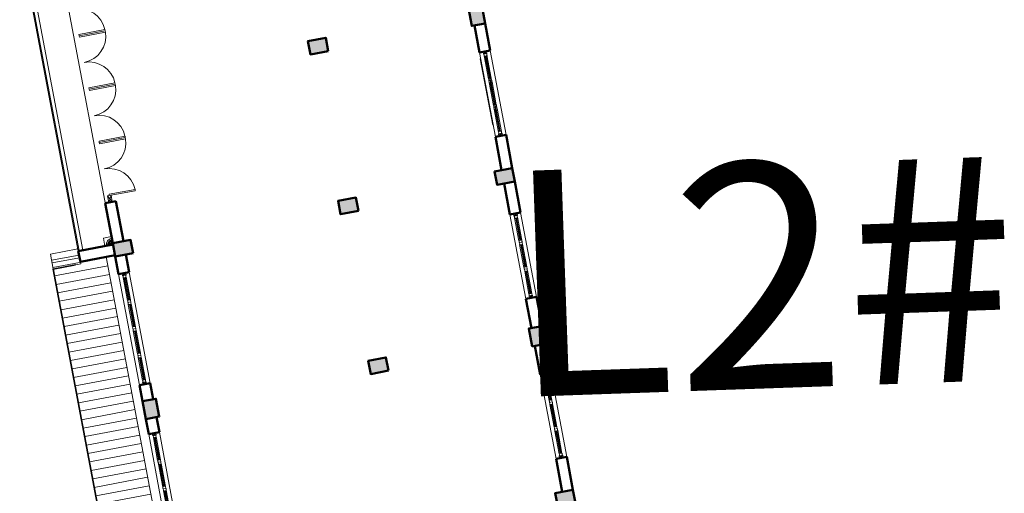
# Model space of a CAD drawing. Extents: x 592715 to 593842, y 3323186 to 3325505.
# Drawn here: x 593264 to 593285, y 3324135 to 3324145 of the extents above; entities that cross this region are included whole.
import ezdxf

# ---------------------------------------------------------------- set-up
doc = ezdxf.new("R2010")
doc.units = 0
doc.header["$LTSCALE"] = 1000
doc.header["$MEASUREMENT"] = 0
doc.linetypes.add('DASH', pattern=[0.35, 0.25, -0.1])
doc.layers.get('0').update_dxf_attribs({"linetype": 'CONTINUOUS'})
for name, color, linetype in [('0-特细线', 8, 'CONTINUOUS'), ('0-细实线', 72, 'CONTINUOUS'), ('A.分层建筑', 7, 'CONTINUOUS'), ('PUB_HATCH', 252, 'CONTINUOUS')]:
    doc.layers.add(name, color=color, linetype=linetype)
for name, color, linetype, lineweight in [('000建筑分层', 7, 'CONTINUOUS', 25), ('A-平-填充(灰)', 252, 'CONTINUOUS', 9), ('A-平-屋外轮廓', 31, 'CONTINUOUS', 35), ('A-平-楼梯', 133, 'CONTINUOUS', 18), ('A-平-看线', 255, 'CONTINUOUS', 15), ('A-通-墙', 50, 'CONTINUOUS', 50), ('A-通-结构剖线', 255, 'CONTINUOUS', 50), ('A-通-门窗剖线', 255, 'CONTINUOUS', 15), ('A-通-门窗看线', 255, 'CONTINUOUS', 9), ('G-外部参照', 7, 'CONTINUOUS', 25)]:
    doc.layers.add(name, color=color, linetype=linetype, lineweight=lineweight)
doc.styles.add('黑体', font='simhei.ttf')

# ---------------------------------------------------------------- blocks, each defined once
blk = doc.blocks.new('C-COL-200-4')
at = {"layer": '0-特细线'}
h = blk.add_hatch(dxfattribs=at)
h.set_pattern_fill('木纹03', color=256, scale=120, style=0)
h.set_pattern_definition([(0, (48, 12), (240, 240), [12, -228]), (90, (144, 96), (-240, 240), [24, -216]), (45, (96, 72), (3e-14, 240), [16.968, -50.904, 16.968, -33.936, 118.8, -102]), (45, (36, 0), (3e-14, 240), [16.97, -33.94, 16.97, -271.44]), (45, (120, 24), (3e-14, 240), [16.97, -322.44]), (45, (144, 12), (3e-14, 240), [16.97, -322.44]), (45, (108, 36), (3e-14, 240), [16.97, -322.44]), (45, (96, 48), (3e-14, 240), [33.94, -305.47]), (45, (156, 228), (3e-14, 240), [33.94, -305.47]), (45, (72, 60), (3e-14, 240), [67.88, -271.53]), (45, (60, 72), (3e-14, 240), [67.88, -271.53]), (45, (216, 144), (3e-14, 240), [67.88, -271.53]), (45, (48, 96), (3e-14, 240), [50.91, -288.5]), (45, (0, 132), (3e-14, 240), [50.91, -288.5]), (45, (24, 108), (3e-14, 240), [50.91, -288.5]), (45, (180, 180), (3e-14, 240), [84.85, -254.56]), (45, (156, 192), (3e-14, 240), [84.85, -254.56]), (45, (180, 132), (3e-14, 240), [118.79, -220.62]), (26.565, (72, 36), (240, 1e-07), [26.83, -509.82]), (26.565, (120, 108), (240, 1e-07), [26.83, -509.82]), (26.565, (108, 84), (240, 1e-07), [26.83, -509.82]), (26.565, (60, 12), (240, 1e-07), [53.666, -482.99]), (26.565, (108, 120), (240, 1e-07), [80.5, -456.16]), (26.565, (84, 132), (240, 1e-07), [107.33, -429.325]), (26.565, (60, 144), (240, 1e-07), [107.33, -429.325]), (26.565, (24, 216), (240, 1e-07), [107.33, -429.325]), (26.565, (24, 192), (240, 1e-07), [134.164, -402.49]), (26.565, (36, 168), (240, 1e-07), [134.164, -402.49]), (63.435, (120, 72), (1e-08, 240), [26.83, -509.82]), (63.435, (84, 48), (1e-08, 240), [26.83, -509.82]), (63.43, (48, 12), (1e-08, 240), [53.666, -482.99]), (63.435, (120, 48), (1e-08, 240), [53.666, -482.99]), (63.435, (24, 0), (1e-08, 240), [80.5, -456.16]), (63.435, (0, 0), (1e-08, 240), [107.33, -429.325]), (63.435, (216, 12), (1e-08, 240), [107.33, -429.325]), (63.435, (132, 36), (1e-08, 240), [107.33, -429.325]), (63.435, (180, 12), (1e-08, 240), [134.164, -402.49]), (63.435, (156, 24), (1e-08, 240), [134.164, -402.49])])
edge = h.paths.add_edge_path()
edge.add_line((0, 0), (0, -100))
edge.add_arc((0, 0), 100, 270, 360)
edge.add_line((100, 0), (0, 0))
at = {"layer": 'A-平-看线'}
for p, q in [((180, 0), (100, 0)), ((0, -100), (0, -180))]:
    blk.add_line(p, q, dxfattribs=at)
blk.add_lwpolyline([(0, -180), (180, -180), (180, 0)], dxfattribs=at)
for radius in [110, 145]:
    blk.add_arc((0, 0), radius, 270, 0, dxfattribs=at)
at = {"layer": 'A-通-结构剖线'}
for p in [(100, 0), (0, -100)]:
    blk.add_line(p, (0, 0), dxfattribs=at)
blk.add_arc((0, 0), 100, 270, 0, dxfattribs=at)
blk = doc.blocks.new('*U604')
at = {"layer": 'A-通-门窗看线'}
for p, q in [((41, 32), (557, 32)), ((50, 10), (550, 10)), ((41, -33), (557, -33)), ((50, -10), (550, -10))]:
    blk.add_line(p, q, dxfattribs=at)
for points in [[(40, -32, 0.520656), (47, -28, 0.414214), (50, -25), (50, 25, 0.414214), (47, 28, 0.520656), (40, 32, -0.176471), (10, 32, 0.520656), (3, 28, 0.414214), (0, 25), (0, -25, 0.414214), (3, -28, 0.520656), (10, -32, -0.176471)], [(560, -32, -0.520656), (553, -28, -0.414214), (550, -25), (550, 25, -0.414214), (553, 28, -0.520656), (560, 32, 0.176471), (590, 32, -0.520656), (597, 28, -0.414214), (600, 25), (600, -25, -0.414214), (597, -28, -0.520656), (590, -32, 0.176471)]]:
    blk.add_lwpolyline(points, format="xyb", close=True, dxfattribs=at)
for points in [[(65, 10), (65, -10), (50, -10), (50, 10)], [(550, 10), (550, -10), (535, -10), (535, 10)]]:
    blk.add_lwpolyline(points, close=True, dxfattribs=at)
blk = doc.blocks.new('木连接件1')
for p, q in [((25, 0), (-55, -50)), ((-55, 0), (25, -50))]:
    blk.add_line(p, q)
blk.add_lwpolyline([(25, 0), (-55, 0), (-55, -50), (25, -50)], close=True)
blk = doc.blocks.new('C24')
at = {"layer": 'A-平-看线'}
for p, q in [((0, 240), (2500, 240)), ((2500, 0), (0, 0))]:
    blk.add_line(p, q, dxfattribs=at)
at = {"layer": 'A-通-门窗看线', "extrusion": (0, 0, -1), "zscale": -1, "rotation": 90.00000000000001}
for p in [(-50, 135), (-2500, 135)]:
    blk.add_blockref('木连接件1', p, dxfattribs=at)
at = {"layer": 'A-通-门窗看线', "xscale": -1, "rotation": 180}
for p in [(50, 120), (1250, 120)]:
    blk.add_blockref('*U604', p, dxfattribs=at)
at = {"layer": 'A-通-门窗看线', "rotation": 180}
for p in [(1250, 120), (2450, 120)]:
    blk.add_blockref('*U604', p, dxfattribs=at)
blk = doc.blocks.new('C18')
at = {"layer": 'A-平-看线'}
for p, q in [((0, 120), (1900, 120)), ((1900, -120), (0, -120))]:
    blk.add_line(p, q, dxfattribs=at)
at = {"layer": 'A-通-门窗看线', "extrusion": (0, 0, -1), "zscale": -1, "rotation": 90.00000000000001}
for p in [(-50, 15), (-1900, 15)]:
    blk.add_blockref('木连接件1', p, dxfattribs=at)
at = {"layer": 'A-通-门窗看线', "xscale": -1, "rotation": 180}
for p in [(50, 0), (650, 0)]:
    blk.add_blockref('*U604', p, dxfattribs=at)
at = {"layer": 'A-通-门窗看线', "rotation": 180}
blk.add_blockref('*U604', (1850, 0), dxfattribs=at)
blk = doc.blocks.new('$DorLib2D$00000002')
for p, q in [((-0.5, 0), (-0.5, 0.4875)), ((-0.475, 0.4875), (-0.5, 0.4875)), ((-0.475, 0), (-0.475, 0.4875)), ((0.475, 0), (0.475, 0.4875)), ((0.475, 0.4875), (0.5, 0.4875)), ((0.5, 0), (0.5, 0.4875)), ((-0.5, 0), (-0.475, 0)), ((0.5, 0), (0.475, 0))]:
    blk.add_line(p, q)
at = {"lineweight": 13}
for centre, start, end in [((-0.4875, 0), 0, 88.53072), ((0.4875, 0), 91.46928, 180)]:
    blk.add_arc(centre, 0.4875, start, end, dxfattribs=at)
blk = doc.blocks.new('M15-A2')
at = {"layer": 'A-通-门窗看线', "xscale": 1500, "yscale": -1500, "zscale": 100}
blk.add_blockref('$DorLib2D$00000002', (-750, 0), dxfattribs=at)
blk = doc.blocks.new('_FZH')
blk.add_lwpolyline([(-0.5, -0.5), (0.5, -0.5), (0.5, 0.5), (-0.5, 0.5)], close=True)
at = {"layer": 'PUB_HATCH'}
blk.add_solid([(-0.5, -0.5), (0.5, -0.5), (-0.5, 0.5), (0.5, 0.5)], dxfattribs=at)
blk = doc.blocks.new('A$C04d28030')
at = {"layer": 'A-平-填充(灰)'}
h = blk.add_hatch(dxfattribs=at)
h.set_pattern_fill('LINE', color=256, scale=200, angle=90)
h.set_pattern_definition([(90, (-1277893.21, -481511.26), (-190.5, 1e-14), [])])
h.paths.add_polyline_path([(15571, 39809), (22531, 39809), (22531, 38609), (15571, 38609)])
at = {"layer": '0-细实线'}
for p, q in [((23811, 29659), (25311, 29659)), ((25311, 29539), (23811, 29539))]:
    blk.add_line(p, q, dxfattribs=at)
at = {"layer": 'A-平-屋外轮廓'}
blk.add_lwpolyline([(22481, 39305), (22481, 39809), (15571, 39809), (15571, 39189)], dxfattribs=at)
at = {"layer": 'A-平-楼梯'}
blk.add_line((29781, 39189), (22771, 39189), dxfattribs=at)
at = {"layer": 'A-平-看线'}
for p, q in [((22621, 39809), (22621, 39189)), ((22681, 39809), (22681, 39189)), ((29781, 39169), (22771, 39169)), ((29781, 39089), (22771, 39089)), ((15521, 38609), (22531, 38609)), ((29301, 38409), (23201, 38409))]:
    blk.add_line(p, q, dxfattribs=at)
blk.add_lwpolyline([(22481, 39809), (22821, 39809), (22821, 39189), (22481, 39189)], close=True, dxfattribs=at)
at = {"layer": 'A-通-墙'}
for p, q in [((22531, 39189), (22531, 38409)), ((22771, 39189), (22531, 39189)), ((22771, 39189), (22771, 38409)), ((18841, 38409), (18501, 38409)), ((18501, 38409), (18501, 38169)), ((19601, 38409), (19241, 38409)), ((19601, 38169), (19601, 38409)), ((22501, 38409), (22101, 38409)), ((22101, 38409), (22101, 38169)), ((23701, 38409), (22801, 38409)), ((23701, 38169), (23701, 38409)), ((18501, 38169), (18841, 38169)), ((19241, 38169), (19601, 38169)), ((22101, 38169), (22501, 38169)), ((22801, 38169), (23701, 38169)), ((16301, 29659), (15551, 29659)), ((16301, 29419), (16301, 29659)), ((18841, 29659), (18201, 29659)), ((18201, 29659), (18201, 29419)), ((19901, 29659), (19241, 29659)), ((19901, 29419), (19901, 29659)), ((22501, 29659), (21801, 29659)), ((21801, 29659), (21801, 29419)), ((23551, 29659), (22801, 29659)), ((23551, 29419), (23551, 29659)), ((26061, 29659), (25451, 29659)), ((25451, 29659), (25451, 29419)), ((15551, 29419), (16301, 29419)), ((18201, 29419), (18841, 29419)), ((19241, 29419), (19901, 29419)), ((21801, 29419), (22501, 29419)), ((22801, 29419), (23551, 29419)), ((25451, 29419), (26061, 29419))]:
    blk.add_line(p, q, dxfattribs=at)
at = {"layer": 'A-通-门窗剖线', "linetype": 'DASH'}
for p, q in [((18501, 38169), (18501, 38409)), ((19601, 38409), (19601, 38169)), ((22101, 38169), (22101, 38409)), ((23701, 38409), (23701, 38169)), ((16301, 29659), (16301, 29419)), ((18201, 29419), (18201, 29659)), ((19901, 29659), (19901, 29419)), ((21801, 29419), (21801, 29659)), ((23551, 29659), (23551, 29419)), ((25451, 29419), (25451, 29659))]:
    blk.add_line(p, q, dxfattribs=at)
at = {"xscale": -1}
blk.add_blockref('C24', (18501, 38169), dxfattribs=at)
for name, p in [('C24', (19601, 38169)), ('C18', (16301, 29539)), ('C18', (19901, 29539)), ('C18', (23551, 29539))]:
    blk.add_blockref(name, p)
at = {"xscale": 0.8, "yscale": -0.8, "zscale": -0.8, "rotation": 180}
for p in [(23851, 38289), (25051, 38289), (26251, 38289), (27451, 38289)]:
    blk.add_blockref('M15-A2', p, dxfattribs=at)
at = {"layer": 'A-通-结构剖线', "linetype": 'ByBlock'}
for p, xscale, yscale, zscale, rotation in [((19041, 38259), 300, 400.0000000046566, 400.0000000046566, 270.0000000001779), ((19041, 29569), 300, 400.0000000046566, 400.0000000046566, 270.0000000001779), ((26261, 29569), 400.0000000046566, 300.0000000002328, 300.0000000002328, 179.9999999999666)]:
    blk.add_blockref('_FZH', p, dxfattribs=dict(at, xscale=xscale, yscale=yscale, zscale=zscale, rotation=rotation))
at = {"layer": 'A-通-结构剖线', "linetype": 'ByBlock', "xscale": 300, "yscale": 400.0000000046566, "zscale": 400.0000000046566}
for p in [(22651, 38209), (19051, 33139), (22651, 33139), (26251, 33139), (15401, 29619), (22651, 29619)]:
    blk.add_blockref('_FZH', p, dxfattribs=at)
at = {"layer": 'A-通-门窗看线', "extrusion": (0, 0, -1), "yscale": 3, "zscale": -1, "rotation": 90}
blk.add_blockref('木连接件1', (-23850, 38304), dxfattribs=at)
at = {"layer": 'G-外部参照', "xscale": -1, "rotation": 180}
blk.add_blockref('C-COL-200-4', (22771, 38409), dxfattribs=at)

msp = doc.modelspace()

# ---------------------------------------------------------------- block references
at = {"layer": '000建筑分层', "linetype": 'ByBlock', "xscale": 0.001, "yscale": 0.001, "zscale": 0.001, "rotation": 100.6590067762004}
msp.add_blockref('A$C04d28030', (593307.735, 3324125.037, 20.334), dxfattribs=at)

# ---------------------------------------------------------------- texts
at = {"layer": 'A.分层建筑', "color": 8, "linetype": 'ByBlock', "insert": (593274.376, 3324141.925), "char_height": 5, "attachment_point": 1, "rotation": 2, "style": '黑体'}
msp.add_mtext_dynamic_manual_height_columns('L2#', width=31.00558, gutter_width=2.5, heights=[0], dxfattribs=at)

doc.saveas('drawing.dxf')
